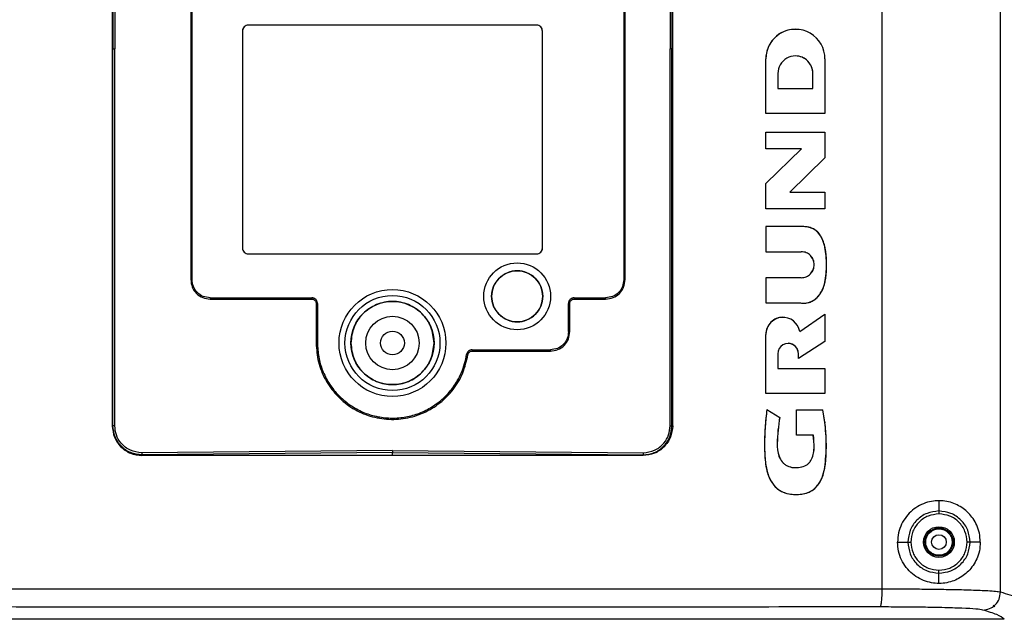
# Model space of a CAD drawing. Units: inches. Extents: x 0.4 to 10.6, y 0.4 to 8.1.
# Drawn here: x 6.9 to 7.2, y 5.7 to 5.9 of the extents above; entities that cross this region are included whole.
import ezdxf

# ---------------------------------------------------------------- set-up
doc = ezdxf.new("R2010")
doc.units = ezdxf.units.IN
doc.header["$MEASUREMENT"] = 0

msp = doc.modelspace()

# ---------------------------------------------------------------- linework, layer by layer
at = {"color": 7, "linetype": 'Continuous', "lineweight": 25}
for p, q in [((7.144761885748981, 5.727129968851068), (7.144761886219408, 6.01351688548891)), ((7.176104129997169, 5.726318122361303), (7.176104129997166, 6.014328728457871)), ((6.940615149938898, 5.970213189001774), (6.9406151499389, 5.870323425228546)), ((6.940806510980789, 5.970213189002247), (6.940806510980789, 5.870323425222718)), ((6.941283847816851, 5.970213189001774), (6.941283847816852, 5.870323425222718)), ((7.088544877257796, 5.970213189002012), (7.088544877257798, 5.870323425222721)), ((7.089022214093859, 5.970213189002248), (7.08902221409386, 5.870323425222721)), ((7.089213575135751, 5.870323425216421), (7.089213575135749, 5.970213189001775)), ((6.961445855750869, 5.883762603281931), (6.96144585575087, 5.80916771229831)), ((6.961789076139799, 5.809167712298303), (6.961789155907474, 5.883763800587916)), ((7.076228625312804, 5.883762602712805), (7.076228545545256, 5.809166514424295)), ((7.076571845701735, 5.809167711729807), (7.076571845701735, 5.883762602712799)), ((7.05310333891449, 5.876622637821932), (6.976725386158584, 5.876622637821932)), ((7.05310333891449, 5.876622637821903), (6.976725386158584, 5.876622637821901)), ((6.975150583008978, 5.875047834672325), (6.975150583008978, 5.817567519710908)), ((6.975150583008978, 5.875047834672325), (6.975150583008978, 5.817567519710908)), ((7.054678142064096, 5.817567519710909), (7.054678142064096, 5.875047834672326)), ((7.054678142064096, 5.817567519710909), (7.054678142064096, 5.875047834672326)), ((7.12174655615055, 5.87551941293404), (7.121728919412625, 5.87551941293404)), ((6.9406151499389, 5.870323425228546), (6.940615149938901, 5.770433661443191)), ((6.940806510980789, 5.87032342521327), (6.9406151499389, 5.87032342521327)), ((6.94080651098079, 5.770433661443191), (6.940806510980789, 5.870323425222718)), ((6.940806510980789, 5.870323425222718), (6.941283847816852, 5.870323425222718)), ((6.941283847816853, 5.770433661443191), (6.941283847816852, 5.870323425222718)), ((7.08902221409386, 5.870323425222878), (7.088544877257798, 5.870323425222878)), ((7.088544877257799, 5.770433661443192), (7.088544877257798, 5.870323425222721)), ((7.08902221409386, 5.870323425231696), (7.089213575135751, 5.870323425231696)), ((7.089022214093862, 5.770433661443192), (7.08902221409386, 5.870323425222721)), ((7.089213575135751, 5.770433661443192), (7.089213575135751, 5.870323425216421)), ((7.121745101964306, 5.868453069509776), (7.12172746522674, 5.868453069509776)), ((7.113904100734226, 5.853228699148705), (7.113904100776814, 5.867646002392243)), ((7.113904100776814, 5.867646002392243), (7.113921737513931, 5.867646002392243)), ((7.113921737471827, 5.853228699148705), (7.113921737513931, 5.867646002392243)), ((7.12957137479759, 5.867646002372044), (7.12957137482534, 5.853228699148705)), ((7.117124251175852, 5.863803525934352), (7.117124251175775, 5.859867210600674)), ((7.126348315987443, 5.863803525963645), (7.126365952733446, 5.863803525949673)), ((7.126348316012577, 5.859867210600674), (7.126348315987443, 5.863803525963645)), ((7.126365952750183, 5.859867210600674), (7.126365952733446, 5.863803525949673)), ((7.117124251175775, 5.859867210600674), (7.126365952750183, 5.859867210600674)), ((7.113904100734226, 5.853228699148705), (7.113921737471827, 5.853228699148705)), ((7.12957137482534, 5.853228699148705), (7.113921737471827, 5.853228699148705)), ((7.113904758483467, 5.84381451254083), (7.113904758483467, 5.848243715260516)), ((7.113904758483467, 5.848243715260516), (7.113922395221105, 5.848243715260516)), ((7.113922395221105, 5.84381451254083), (7.113922395221105, 5.848243715260516)), ((7.113922395221105, 5.848243715260516), (7.129570874311971, 5.848243715262091)), ((7.129570874311971, 5.848243715262091), (7.129570874311971, 5.841486393136106)), ((7.113904758483467, 5.834689197246342), (7.123349480689136, 5.84381451254083)), ((7.113904758483467, 5.84381451254083), (7.113922395221105, 5.84381451254083)), ((7.113922395221105, 5.834689197246342), (7.123367117426774, 5.84381451254083)), ((7.123367117426774, 5.84381451254083), (7.113922395221105, 5.84381451254083)), ((7.129570874311971, 5.841486393136106), (7.120264427600003, 5.832336668784926)), ((7.113904758483467, 5.834689197246342), (7.113922395221105, 5.834689197246342)), ((7.113904758483467, 5.827926185051067), (7.113904758483467, 5.834689197246342)), ((7.113922395221105, 5.827926185051067), (7.113922395221105, 5.834689197246342)), ((7.120264427600003, 5.832336668784926), (7.129570874311971, 5.832336668784926)), ((7.129570874311971, 5.832336668784926), (7.129570874311971, 5.827926185051067)), ((7.113904758483467, 5.827926185051067), (7.113922395221105, 5.827926185051067)), ((7.129570874311971, 5.827926185051067), (7.113922395221105, 5.827926185051067)), ((7.113904758482994, 5.823259376721933), (7.113904758482995, 5.816568781077838)), ((7.113904758482703, 5.823259376723508), (7.113922395220346, 5.823259376723508)), ((7.11392239522079, 5.823259376721933), (7.11392239522079, 5.816568781077052)), ((7.123109973183938, 5.823259376721933), (7.113922395220793, 5.823259376721933)), ((7.113904758483634, 5.816568781076264), (7.113922395221278, 5.816568781076264)), ((7.113922395220671, 5.816568781077838), (7.123310621630338, 5.816568781077838)), ((7.129553237679291, 5.817771579996745), (7.129521434416657, 5.817909269145725)), ((7.129553237574807, 5.817771580457366), (7.129553237574807, 5.817448317774057)), ((6.976725386158585, 5.815992716561301), (7.05310333891449, 5.815992716561302)), ((6.976725386158585, 5.815992716561301), (7.05310333891449, 5.815992716561302)), ((7.113904758483467, 5.809679635098312), (7.113904758483467, 5.802993112217997)), ((7.11390475848335, 5.809679635096737), (7.113922395221107, 5.809679635096737)), ((7.123310621630512, 5.809679635098312), (7.113922395221003, 5.809679635098312)), ((7.113922395221105, 5.809679635097524), (7.113922395221105, 5.802993112217997)), ((7.129521262099638, 5.808282030260625), (7.129553237389554, 5.808417204173306)), ((7.129553237574807, 5.808799652365439), (7.129553237574807, 5.808417204879413)), ((6.966592097407719, 5.804363572921999), (6.993522595279845, 5.80436349316087)), ((6.966593294714333, 5.804020369972325), (6.993522595279845, 5.804020369972326)), ((7.063076703088212, 5.804363476887358), (7.07142440617134, 5.804363493156631)), ((7.063076703088572, 5.804363487480392), (7.063078031229436, 5.804020269668093)), ((7.063078031229436, 5.804020269668093), (7.07142440617134, 5.804020268115633)), ((7.113904758483465, 5.802993112217997), (7.113922395221107, 5.802993112217997)), ((7.11392239522112, 5.802993112217997), (7.123109973184555, 5.802993112217997)), ((6.994674199109309, 5.802868417948562), (6.994674197555751, 5.792371395244767)), ((6.995017416919223, 5.80286974608926), (6.994674199109309, 5.802868417948562)), ((6.995017416299262, 5.80286974608886), (6.995017422596846, 5.792371395244767)), ((7.061582876255321, 5.79538698686524), (7.061582956010378, 5.802868665838467)), ((7.061926079205515, 5.795388184170752), (7.061926079205515, 5.802868665838467)), ((7.118427413715509, 5.799185932172163), (7.118409776978298, 5.799185932172163)), ((7.122871235094467, 5.795397107214505), (7.129553237574334, 5.800057127452642)), ((7.122873047440965, 5.795386071303204), (7.129570874311971, 5.800057127452642)), ((7.129553237574334, 5.800057127452642), (7.129570874311971, 5.800057127452642)), ((7.129570874311971, 5.800057127452642), (7.129570874311971, 5.792752972444768)), ((7.113904758483468, 5.778981192981775), (7.113904758503964, 5.794652896498309)), ((7.113904758503964, 5.794652896498309), (7.113922395234506, 5.79465289650514)), ((7.113922395221105, 5.778981192981775), (7.113922395234506, 5.79465289650514)), ((7.129570874311971, 5.792752972444768), (7.122557838784907, 5.788291161566167)), ((7.036052191473704, 5.790583962638936), (7.056778736878901, 5.790583965597576)), ((7.036052191473538, 5.790583962677881), (7.036053645838587, 5.790240745416058)), ((7.036053639942949, 5.790240745391075), (7.056778736878901, 5.790240745249491)), ((7.034575187515191, 5.789314893156364), (7.034912854867405, 5.789253403588074)), ((7.117040252555193, 5.789510459864912), (7.117040252555078, 5.78557413666524)), ((7.122540202028437, 5.789510459888231), (7.12255783877241, 5.78951045987697)), ((7.122540202047228, 5.788291161566215), (7.122540202028437, 5.789510459888231)), ((7.122540202047228, 5.788291161566215), (7.122557838784907, 5.788291161566167)), ((7.122557838784907, 5.788291161566167), (7.12255783877241, 5.78951045987697)), ((7.117040252555078, 5.78557413666524), (7.129570874311971, 5.78557413666524)), ((7.129570874311971, 5.78557413666524), (7.129570874311971, 5.778981192980201)), ((7.113904758483468, 5.778981192981775), (7.113922395221105, 5.778981192981775)), ((7.129570874311971, 5.778981192980201), (7.113922395221105, 5.778981192981775)), ((7.114164327103469, 5.77477577206839), (7.114181963841114, 5.77477577206839)), ((7.114181963841467, 5.774775772069756), (7.117580607488505, 5.772666551090716)), ((7.12202091057024, 5.767989157501461), (7.12202091057024, 5.774619531290437)), ((7.122020910570288, 5.774619531292012), (7.122038547308214, 5.774619531292012)), ((7.122038547308231, 5.774619531292012), (7.129037992420888, 5.774619531292012)), ((7.122038547308192, 5.767989157501461), (7.122038547308192, 5.774619531292012)), ((7.129553239065888, 5.771372932855944), (7.129020355683145, 5.774619531292012)), ((6.940615149938901, 5.770433661443191), (6.94080651098079, 5.770433661443191)), ((6.941283847816853, 5.770433661443191), (6.94080651098079, 5.770433661443191)), ((7.088544877257799, 5.770433661443192), (7.089022214093862, 5.770433661443192)), ((7.089213575135817, 5.770433661443192), (7.089022214093979, 5.770433661443192)), ((7.129553237574807, 5.771372944658942), (7.129553237574807, 5.771190226386581)), ((7.122020910570217, 5.767989157501461), (7.122038547308214, 5.767989157501461)), ((7.126505383025438, 5.767989157501461), (7.122038547308084, 5.767989157501461)), ((7.014914362537326, 5.763868711529806), (6.948479890166301, 5.763290527978624)), ((7.014914362537326, 5.763868711529806), (7.08134883490835, 5.763290527978626)), ((7.014914362537324, 5.763336312856672), (6.948489161354559, 5.762758203236526)), ((6.948489165686932, 5.762559645695674), (6.948489165686932, 5.762758203058945)), ((7.014914362538081, 5.762559645695161), (7.014914362538081, 5.76333631285726)), ((7.014914362537324, 5.763336312856672), (7.081339559387794, 5.762758203312016)), ((7.081339559388508, 5.762559645695161), (7.081339559388508, 5.76275820330776)), ((7.12952143436681, 5.759206812830231), (7.129553237615674, 5.759388569872205)), ((7.12195855751379, 5.752230777348737), (7.121976194251435, 5.752230777348737)), ((7.159796252301105, 5.750583533898311), (7.159796252301105, 5.747850154600674)), ((7.14882747434835, 5.739614763805398), (7.151565077368034, 5.739614763805398)), ((7.170765030253863, 5.739614763805398), (7.168045754983129, 5.739614763805398)), ((7.159796252301106, 5.728645993712484), (7.159796252301106, 5.731379373010122)), ((7.174134460076335, 5.722916269960878), (7.174603310231815, 5.722447421673115))]:
    msp.add_line(p, q, dxfattribs=at)
for centre, radius in [((7.047976568317011, 5.804744101972326), 0.008858267716536083), ((7.047976568317011, 5.804744101975476), 0.006771653544487499), ((7.014914362536528, 5.792369094514059), 0.01417322834645685), ((7.014914362537326, 5.792369094514059), 0.01259842519685073), ((7.014914362537326, 5.792369094514059), 0.01102362204724283), ((7.014914362536528, 5.792369094514059), 0.007086614173228867), ((7.014914362536528, 5.792369094514059), 0.003149606299212238), ((7.159796252301106, 5.739614763805398), 0.004074116975023578), ((7.159796252301106, 5.739614763805398), 0.00374425747943441), ((7.159796252301106, 5.739614763805398), 0.003513322752583647), ((7.159796252301106, 5.739614763805398), 0.001938759453119054)]:
    msp.add_circle(centre, radius, dxfattribs=at)
for centre, radius, start, end in [((6.976725386163624, 5.875047834667286), 0.001574803154645643, 90.0000001833521, 179.9999998166479), ((7.05310333891449, 5.875047834672326), 0.001574803149606119, 0, 90), ((7.121751521613505, 5.867671981644115), 0.007847463839334098, 90.16502307278944, 180.1896796514884), ((7.121746556155808, 5.867682696612174), 0.007824904679549828, 359.7313152193394, 180.2686846327657), ((7.121745101954613, 5.863825038902579), 0.004620900856692421, 359.7332542079345, 180.2667459820393), ((7.121713235556924, 5.863817988358943), 0.004635102993274563, 359.8212260745917, 89.82410289301949), ((6.976725386158585, 5.817567519710908), 0.001574803149607007, 180, 270.0000000000008), ((7.053103338919529, 5.817567519706184), 0.001574803144881898, 269.999999816681, 1.719127977487814e-07), ((7.11842022507092, 5.794670443598892), 0.004515500660838211, 90.13257273251897, 180.2226502467758), ((7.118425715916839, 5.794677724010238), 0.004503389120755583, 9.049751735038775, 180.3158773150223), ((7.119799045663772, 5.789524097473045), 0.002758826815930592, 359.7167709565659, 180.2832292938595), ((7.119772650130508, 5.789518791680188), 0.002767564439445939, 359.8275099834369, 89.8186699619732)]:
    msp.add_arc(centre, radius, start, end, dxfattribs=at)
for points in [[(6.976725386158584, 5.876622637821869), (6.976519028609549, 5.876598966053161), (6.976106313511475, 5.876551622515747), (6.975585770304318, 5.876187450526593), (6.975221598315162, 5.875666907319435), (6.975174254777748, 5.875254192221361), (6.975150583009042, 5.875047834672325)], [(7.054678142064067, 5.875047834672326), (7.054654470295898, 5.875254192221623), (7.054607126759561, 5.875666907320218), (7.054242954770398, 5.876187450528234), (7.053722411562382, 5.876551622517397), (7.053309696463787, 5.876598966053734), (7.05310333891449, 5.876622637821903)], [(6.975150583009009, 5.817567519710908), (6.975174254777177, 5.81736116216161), (6.975221598313515, 5.816948447063016), (6.975585770302676, 5.816427903855), (6.976106313510694, 5.816063731865837), (6.976519028609288, 5.8160163883295), (6.976725386158585, 5.815992716561332)], [(7.05310333891449, 5.815992716561616), (7.053309696464022, 5.816016388329239), (7.053722411563086, 5.816063731864488), (7.054242954771918, 5.816427903853569), (7.054607126761104, 5.816948447062328), (7.054654470296433, 5.817361162161381), (7.054678142064098, 5.817567519710909)], [(7.12329298491963, 5.809679415875137), (7.12374097646946, 5.80973124364608), (7.124636959569709, 5.809834899188032), (7.125776277586176, 5.810631537652254), (7.126537535802479, 5.811770158425097), (7.126804851292064, 5.813124261576657), (7.126537535807584, 5.814478364729238), (7.125776277595574, 5.815616985504986), (7.12463695958211, 5.816413623973559), (7.123740976482251, 5.816517279518932), (7.123292984932618, 5.816569107291584)], [(7.123310621657556, 5.809679415875137), (7.123758613207309, 5.80973124364608), (7.124654596307416, 5.809834899188036), (7.125793914323935, 5.810631537652254), (7.126555172540222, 5.811770158425097), (7.126822488029812, 5.813124261576657), (7.126555172545327, 5.814478364729238), (7.125793914333332, 5.815616985504986), (7.124654596319817, 5.816413623973555), (7.123758613220103, 5.816517279518931), (7.123310621670544, 5.816569107291584)], [(7.054748221676696, 5.804744101972326), (7.054646433097049, 5.805630390061514), (7.054442855937754, 5.80740296623989), (7.052876916436007, 5.809657042547292), (7.050638580677349, 5.811163168188528), (7.047976568317011, 5.811692049182493), (7.045314555956673, 5.811163168188528), (7.043076220198015, 5.809657042547292), (7.041510280696268, 5.80740296623989), (7.041306703536973, 5.805630390061514), (7.041204914957326, 5.804744101972326)], [(6.993522595279845, 5.804363493156631), (6.993522595279845, 5.804308534418783), (6.993522595279845, 5.804198616943087), (6.993522595279845, 5.804079785629247), (6.993522595279845, 5.804020369972326)], [(7.02593798447231, 5.792369094514059), (7.025772282109466, 5.793811889083603), (7.025440877383779, 5.796697478222692), (7.022891673491335, 5.800366904761953), (7.01924787105732, 5.802818737191578), (7.014914362537993, 5.803679706246849), (7.010580854018668, 5.802818737191578), (7.006937051584654, 5.800366904761953), (7.004387847692208, 5.796697478222692), (7.004056442966523, 5.793811889083603), (7.00389074060368, 5.792369094514058)], [(7.041204914957326, 5.804744101972326), (7.0413067035375, 5.803857813883603), (7.041510280697848, 5.802085237706156), (7.043076220199829, 5.799831161400491), (7.045314555957856, 5.79832503576053), (7.047976568317011, 5.797796154767043), (7.050638580676165, 5.79832503576053), (7.052876916434191, 5.799831161400491), (7.054442855936173, 5.802085237706156), (7.054646433096522, 5.803857813883603), (7.054748221676696, 5.804744101972326)], [(7.061582956021112, 5.802868665838467), (7.061637914758971, 5.802868665838467), (7.06174783223469, 5.802868665838467), (7.061866663548573, 5.802868665838467), (7.061926079205515, 5.802868665838467)], [(6.995017422596846, 5.792371395244767), (6.994962447527806, 5.792371395244767), (6.994852497389726, 5.792371395244767), (6.994733630833742, 5.792371395244767), (6.994674197555751, 5.792371395244767)], [(7.00389074060368, 5.792369094514058), (7.004056442966699, 5.790926299944668), (7.004387847692736, 5.788040710805888), (7.006937051585259, 5.784371284267207), (7.010580854019063, 5.781919451838006), (7.014914362537994, 5.781058482782895), (7.019247871056926, 5.781919451838006), (7.02289167349073, 5.784371284267207), (7.025440877383252, 5.788040710805888), (7.025772282109291, 5.790926299944668), (7.02593798447231, 5.792369094514059)], [(7.014914362537325, 5.762559645695161), (7.003834739098924, 5.762559645695161), (6.98167549222212, 5.762559645695161), (6.959551274531968, 5.76255964569516), (6.948489165686892, 5.76255964569516)], [(7.081339559387761, 5.762559645695161), (7.070277450542685, 5.762559645695161), (7.048153232852532, 5.762559645695161), (7.025993985975727, 5.762559645695161), (7.014914362537325, 5.762559645695161)], [(7.159796104130869, 5.747064305788075), (7.158820076245208, 5.746952428299044), (7.156868020473887, 5.746728673320979), (7.154406291747149, 5.745005665684901), (7.152684910221831, 5.742542799614177), (7.152462444437628, 5.740590596499892), (7.152351211545527, 5.73961449494275)], [(7.1523512111252, 5.739614494942407), (7.152462494038505, 5.738638441557361), (7.152685059865114, 5.736686334787274), (7.154406468215932, 5.734223649265181), (7.156868140837787, 5.732500792743644), (7.158820116364514, 5.732277078792245), (7.15979610412788, 5.732165221816544)]]:
    msp.add_open_spline(points, degree=3, dxfattribs=at)
for points, knots in [([(7.129521434395889, 5.817909269233745), (7.129308992998733, 5.818652657229579), (7.128884813050147, 5.820136973780278), (7.127771025233836, 5.821785291726568), (7.12649202886933, 5.822663355351101), (7.125031188824268, 5.823199518232968), (7.123868212139375, 5.823235422991806), (7.123092336446142, 5.823259376721933)], [0, 0, 0, 0, 0.2499663117335613, 0.4991056294989921, 0.6240182486454711, 0.7491651330898913, 1, 1, 1, 1]), ([(7.123109973184555, 5.802993112217997), (7.123696485476755, 5.802957081706315), (7.124868226810354, 5.802885099515371), (7.126543350012679, 5.80355426771436), (7.127873587682929, 5.804726710418416), (7.129178995499542, 5.806694310881224), (7.129903832763649, 5.809600146197578), (7.130087982903164, 5.813121416755857), (7.129893091633702, 5.816652264645203), (7.129174874973852, 5.819539576285576), (7.127965440974702, 5.821572378019755), (7.126573420724791, 5.822705571823745), (7.124865470396321, 5.823223406994969), (7.123695586416276, 5.823247377643878), (7.123109973183853, 5.823259376721933)], [0, 0, 0, 0, 0.06240659920419496, 0.124676656822445, 0.1871683246572741, 0.2497152542199424, 0.3740433676307184, 0.4999985675992886, 0.6253760765020437, 0.750123678973467, 0.8126290225546938, 0.8747640465591573, 0.9373101668531885, 1, 1, 1, 1]), ([(7.129553237574807, 5.808417204879413), (7.129780078958979, 5.809976728973275), (7.130233629363573, 5.81309486716629), (7.129779990707892, 5.816212979356048), (7.129553237574807, 5.817771580457366)], [0, 0, 0, 0, 0.5001459195604949, 1, 1, 1, 1]), ([(6.961789076140153, 5.80916771229831), (6.961734303780977, 5.809167260955538), (6.961658871346155, 5.809166639366755), (6.961542224768565, 5.809167460710744), (6.961482921264431, 5.809167615532537), (6.96144585575087, 5.80916771229831)], [0, 0, 0, 0, 0.498529070318426, 0.6865737056006855, 1, 1, 1, 1]), ([(6.961446011010077, 5.809167711244108), (6.961519857866793, 5.80849134529088), (6.961667515713166, 5.807138941892074), (6.962854293617051, 5.805428653457148), (6.964564646295662, 5.804242085097526), (6.965916941803103, 5.80409428996338), (6.966593294714331, 5.804020369974224)], [0, 0, 0, 0, 0.2500679213694359, 0.5000143859664901, 0.7499313398865499, 1, 1, 1, 1]), ([(6.966592097407719, 5.804363591640042), (6.965961082331892, 5.804432378801872), (6.964699396142978, 5.80456991563004), (6.963103379107611, 5.805676534479529), (6.961995809487258, 5.807272632874031), (6.961858087721915, 5.808534921272096), (6.961789178733074, 5.809166506388073)], [0, 0, 0, 0, 0.2500104287968899, 0.4998845783260114, 0.7497675990012879, 1, 1, 1, 1]), ([(7.071424407257167, 5.804020428025869), (7.072100773206849, 5.804094274886274), (7.073453176598872, 5.804241932740057), (7.07516346502199, 5.805428710644738), (7.076350033372515, 5.80713906331907), (7.076497828505762, 5.808491358821129), (7.076571748494484, 5.809167711729807)], [0, 0, 0, 0, 0.2500679212694586, 0.5000143858822392, 0.7499313397921967, 1, 1, 1, 1]), ([(7.076228526829293, 5.809166514424295), (7.076159739667774, 5.808535499351021), (7.076022202840649, 5.807273813171104), (7.074915584001666, 5.805677796137342), (7.073319485610017, 5.804570226506932), (7.072057197203268, 5.804432504739998), (7.071425612082208, 5.804363595750279)], [0, 0, 0, 0, 0.2500104278561996, 0.4998845749041743, 0.7497675969972628, 1, 1, 1, 1]), ([(7.076228554770768, 5.809165047229019), (7.076255448008657, 5.809165660545936), (7.076309315531152, 5.809166889028091), (7.076387304262313, 5.809167399143691), (7.076474718150113, 5.809167345182907), (7.076534184066691, 5.809167569824461), (7.076571748494493, 5.809167711729807)], [0, 0, 0, 0, 0.2486112599292604, 0.4979717463642048, 0.6828703705857804, 1, 1, 1, 1]), ([(7.123092336446058, 5.802993112217997), (7.12347453057585, 5.802959549620575), (7.124238142814324, 5.802892492572474), (7.12538008535562, 5.803098017337227), (7.126438483734036, 5.803567103096836), (7.127660857809147, 5.804503184700065), (7.128843265146587, 5.80607279852421), (7.12929538865101, 5.807546028825112), (7.129521262250957, 5.808282030887288)], [0, 0, 0, 0, 0.125262114850803, 0.2502698928664103, 0.3753087894350318, 0.5005815665004612, 0.7504986174126435, 0.9999999999999999, 0.9999999999999999, 0.9999999999999999, 0.9999999999999999]), ([(6.96659063021323, 5.804363563698313), (6.966591243529999, 5.804336670460259), (6.966592472011856, 5.804282802937445), (6.966592982127491, 5.804204814229869), (6.96659292816773, 5.804117400343035), (6.966593152809045, 5.804057934426504), (6.966593294714333, 5.8040203699739)], [0, 0, 0, 0, 0.2486112610469507, 0.4979717484670136, 0.6828701622455428, 1, 1, 1, 1]), ([(6.993522595274841, 5.804020270835976), (6.993595270139453, 5.804015510247517), (6.993742408954122, 5.804005871876028), (6.994027922753615, 5.803910367905228), (6.994347580927325, 5.803693376291273), (6.994564319001918, 5.803373608705989), (6.994660215211023, 5.803088196640261), (6.994669579173089, 5.802941027809879), (6.99467419914584, 5.802868417948645)], [0, 0, 0, 0, 0.1215821128056976, 0.2461572932923084, 0.5000092900313861, 0.7538487154113801, 0.878554374792795, 1, 1, 1, 1]), ([(6.995017416965042, 5.802869746088861), (6.995011290435215, 5.802966297097734), (6.994998950356031, 5.803160770499224), (6.994874224323453, 5.803531236223651), (6.994596114306587, 5.803941590431709), (6.994185671128847, 5.804220121306964), (6.99381486126687, 5.80434488248307), (6.993620191071539, 5.804357322628849), (6.993523692573191, 5.804363489239946)], [0, 0, 0, 0, 0.1243371324029542, 0.2504403149358693, 0.4997867372590951, 0.7492903129214149, 0.8757225866873575, 1, 1, 1, 1]), ([(7.063076703088192, 5.804363487526657), (7.062980152054307, 5.804357360984734), (7.062785678654142, 5.804345020884468), (7.062415212888757, 5.804220294877803), (7.062004858938626, 5.80394218482452), (7.061726327262742, 5.803531741735173), (7.061601567694121, 5.803160931572885), (7.061589124265187, 5.80296626160298), (7.061582956022295, 5.802869763148705)], [0, 0, 0, 0, 0.1243371466779749, 0.2504402771131796, 0.4997866595636398, 0.7492901941600434, 0.8757224406672937, 1, 1, 1, 1]), ([(7.061926178341713, 5.802868665833461), (7.061930938929577, 5.802941340697627), (7.061940577299889, 5.80308847951181), (7.062036081270255, 5.803373993311658), (7.062253072885221, 5.803693651486416), (7.062572840471728, 5.803910389561977), (7.06285825253817, 5.804006285771077), (7.063005421368389, 5.804015649732291), (7.063078031229353, 5.804020269704608)], [0, 0, 0, 0, 0.1215821118453122, 0.2461572920398139, 0.5000092896142934, 0.7538487160762627, 0.8785543754418844, 1, 1, 1, 1]), ([(7.07142440617134, 5.804363493156631), (7.071424857513115, 5.804308720797269), (7.071425479099979, 5.804233288428653), (7.071424657758951, 5.804116641856053), (7.071424502937243, 5.80405733835218), (7.07142440617134, 5.804020272767602)], [0, 0, 0, 0, 0.4985290743728493, 0.6865731062399208, 1, 1, 1, 1]), ([(7.056778737932828, 5.790240900468389), (7.057455103885713, 5.790314747324208), (7.058807507284614, 5.790462405168874), (7.060517795718789, 5.791649183073361), (7.06170436407965, 5.793359535751381), (7.061852159213954, 5.794711831259064), (7.061926079203227, 5.795388184170752)], [0, 0, 0, 0, 0.2500679211878581, 0.5000143858928319, 0.7499313397236047, 0.9999999999999999, 0.9999999999999999, 0.9999999999999999, 0.9999999999999999]), ([(7.061582857536695, 5.79538698686524), (7.0615140703767, 5.794755971793939), (7.061376533552738, 5.793494285619027), (7.060269914714977, 5.79189826858896), (7.058673816328436, 5.790790698947204), (7.057411527915947, 5.790652977180663), (7.056779942792758, 5.790584068191223)], [0, 0, 0, 0, 0.250010427006214, 0.4998845727835869, 0.7497675962310831, 1, 1, 1, 1]), ([(7.061582885479429, 5.795385519668389), (7.061609778717225, 5.795386132985625), (7.061663646239614, 5.795387361468419), (7.06174163496459, 5.795387871584296), (7.061829048852219, 5.795387817623802), (7.061888514768917, 5.795388042265372), (7.061926079203153, 5.795388184170752)], [0, 0, 0, 0, 0.2486112591567033, 0.497971745559012, 0.6828703163955885, 1, 1, 1, 1]), ([(6.994675406994184, 5.792371391717971), (6.994795216314052, 5.790691138576007), (6.995034815368673, 5.787330906961428), (6.996964178418188, 5.782604456324164), (6.999903189299044, 5.778478173622646), (7.003793549285843, 5.775207307407575), (7.008365043499536, 5.772999199455913), (7.013341025310559, 5.771980507041079), (7.018412965311053, 5.772223828619902), (7.023269566215316, 5.773703249783544), (7.02761510289865, 5.776338043184699), (7.031155630078573, 5.779962983326268), (7.033781339097824, 5.78433679130644), (7.03453594575253, 5.787615674770613), (7.034912854867405, 5.789253403588074)], [0, 0, 0, 0, 0.08336421158904996, 0.166714795711588, 0.2500438260401663, 0.3333815977697966, 0.4167578180552532, 0.5000840764625326, 0.5834588421802502, 0.6667679135771759, 0.7501292595240963, 0.8334744740091937, 0.9168242312549827, 1, 1, 1, 1]), ([(6.995018627238331, 5.792370888203946), (6.99508397626012, 5.791131182528702), (6.995214616946943, 5.788652859266332), (6.996290673288251, 5.785066833682931), (6.997960273937987, 5.781735782667923), (7.000230805671357, 5.778773325399511), (7.003008274688749, 5.776283298779239), (7.006201948743058, 5.774353360537943), (7.009698480845571, 5.773051597896192), (7.013373998455487, 5.772417708939253), (7.017104001796525, 5.772476155021004), (7.020757771761974, 5.77323166052971), (7.02421176973636, 5.774646693942905), (7.027340888362793, 5.77668214575429), (7.030036745766486, 5.779261551634887), (7.031969067774896, 5.78196080574804), (7.033264313049289, 5.784548796748556), (7.034106851937276, 5.786885626505421), (7.034419365033194, 5.788506638764587), (7.034575187472758, 5.789314893164452)], [0, 0, 0, 0, 0.0625521666078806, 0.1250494312574471, 0.1875422574573114, 0.250024657821609, 0.312504716193393, 0.3749956850551542, 0.4374993592061957, 0.4999764724292763, 0.5624139400873797, 0.624923861839063, 0.6874485918246052, 0.7499706229061968, 0.8124634697079565, 0.8749562542572176, 0.9166702376792519, 0.9584508712660709, 1, 1, 1, 1]), ([(7.036052191473704, 5.790583962725083), (7.035876663928795, 5.790563764300848), (7.035525341925938, 5.790523336737984), (7.035072300724925, 5.790232059359476), (7.034722939915484, 5.78982420375158), (7.034624430908866, 5.789484676353776), (7.034575171597806, 5.789314896084173)], [0, 0, 0, 0, 0.2496537799005773, 0.4996871916652457, 0.7498191779672004, 0.9999999999999999, 0.9999999999999999, 0.9999999999999999, 0.9999999999999999]), ([(7.03491283930162, 5.789253406452342), (7.03495141603047, 5.789385814961175), (7.03502890100184, 5.789651769846979), (7.035302513149856, 5.789969857963095), (7.035652734376722, 5.790194369511732), (7.035921390890628, 5.790225447114313), (7.036053639942928, 5.79024074539772)], [0, 0, 0, 0, 0.252072261877311, 0.5063107364660351, 0.7569761615541041, 1, 1, 1, 1]), ([(7.056778736878901, 5.790583965597576), (7.056779188221494, 5.79052919323845), (7.056779809809925, 5.790453760816821), (7.056778988466467, 5.790337114240296), (7.056778833644694, 5.790277810736193), (7.056778736878901, 5.790240745208546)], [0, 0, 0, 0, 0.4985290706200368, 0.686573586536159, 1, 1, 1, 1]), ([(7.114164327103797, 5.774775772069964), (7.113988806907523, 5.773171473216977), (7.113637884837958, 5.769963957012911), (7.113516209945452, 5.765860069958668), (7.113601309026445, 5.762637056269903), (7.113816221618491, 5.76022802504976), (7.114267044502201, 5.757915173788882), (7.115202313977942, 5.755665634817738), (7.116732123550841, 5.75375181062075), (7.118876665822806, 5.752544496941552), (7.121276807289296, 5.7521753791827), (7.123686335108911, 5.752253749018218), (7.126030967597375, 5.752993188742333), (7.127509185009431, 5.754380749255242), (7.128352963683074, 5.755688466319873), (7.129054230448622, 5.757148160174882), (7.129330950198927, 5.758367477543025), (7.129521434372523, 5.759206812866815)], [0, 0, 0, 0, 0.1252368866368261, 0.2503893476495507, 0.3182917158239119, 0.3753878534470297, 0.4380008746899208, 0.5005037840268813, 0.5629410361036095, 0.6250089690647319, 0.6874806886435605, 0.7503006553086721, 0.812515797416324, 0.8747507321272627, 0.9033537022094833, 0.9334720772718051, 1, 1, 1, 1]), ([(7.114181963841467, 5.774775772069756), (7.114015364763817, 5.773272240871691), (7.11368301658869, 5.770272849416621), (7.113524767857786, 5.765765427275264), (7.113615211609735, 5.762200377072406), (7.113947113274343, 5.759600429508884), (7.114323764805673, 5.757926600663819), (7.114927263834685, 5.75633911870334), (7.115809795116884, 5.754889653585135), (7.116967646516122, 5.753674755868259), (7.118398861620117, 5.752817109723303), (7.120023606307113, 5.752345904404756), (7.121708035541516, 5.752194290800111), (7.12342681294088, 5.752274119562792), (7.125080576261431, 5.752647086047641), (7.126576186613995, 5.753465552466221), (7.127763284368787, 5.75468633947693), (7.128637277799013, 5.756143657592462), (7.129232899294923, 5.757732424337127), (7.129600041266311, 5.759387609859305), (7.12990719472718, 5.762027352894026), (7.129992641506509, 5.765633405003594), (7.129803409508869, 5.770174200957001), (7.129292463664218, 5.77314163282876), (7.129037992420919, 5.774619531290437)], [0, 0, 0, 0, 0.08374120540731493, 0.1670551673681004, 0.2495955607182488, 0.2808328046225286, 0.3120734457282729, 0.3444240640041243, 0.3744880880115655, 0.4056417128770808, 0.436692893165622, 0.4661137954886353, 0.4991251632410412, 0.5305146320653513, 0.5617297907235895, 0.5927464795466217, 0.623934968944577, 0.6551606860081606, 0.6863723824195215, 0.7175571329072642, 0.7488376547444624, 0.8334026236685281, 0.9170279161106003, 1, 1, 1, 1]), ([(7.117562970750538, 5.772666551090437), (7.117244996991319, 5.770389086229032), (7.116767894340364, 5.766971871784974), (7.117012337012592, 5.762845731735256), (7.118012942818432, 5.761040271812503), (7.118842297238374, 5.760239704009293), (7.119816157994292, 5.759617930139089), (7.121246730049283, 5.75928487428436), (7.122964847124781, 5.759360266376964), (7.124374609838193, 5.759758320266247), (7.125284646358315, 5.760479393678335), (7.125994915874154, 5.761396674200552), (7.126532798499237, 5.76277058460986), (7.126794222517, 5.765088881857547), (7.126610622958313, 5.766826339044269), (7.126487746287046, 5.767989157501461)], [0, 0, 0, 0, 0.2497801724408723, 0.3747818144500978, 0.4369339023031123, 0.4681911997396038, 0.4993390389825443, 0.5616483596648453, 0.6241470746666349, 0.6863606545869859, 0.7168573044293177, 0.7488618010226824, 0.8113936024329307, 0.8737724290927705, 1, 1, 1, 1]), ([(7.117580607488334, 5.772666551090437), (7.117262633727379, 5.770389086226592), (7.116785531073737, 5.766971871778274), (7.117029973757361, 5.762845731703299), (7.118030579572232, 5.7610402717902), (7.118859934021946, 5.760239703961314), (7.119833794749225, 5.759617930195316), (7.121264367210364, 5.759284873620951), (7.122982482700051, 5.759360268795004), (7.124392513241951, 5.759758387541203), (7.125302469670134, 5.760479604930105), (7.126012652098771, 5.761396922134676), (7.126550435279629, 5.762770586777384), (7.126811859231048, 5.765088880770184), (7.126628259686465, 5.766826338609475), (7.126505383024841, 5.767989157501461)], [0, 0, 0, 0, 0.2497801921187525, 0.3747818440415786, 0.4369339373734086, 0.4681912373861885, 0.4993390796543467, 0.561648405795811, 0.6241471260295229, 0.6863607112399523, 0.7168863093047052, 0.7488617862090877, 0.8113935922874039, 0.8737724225140957, 1, 1, 1, 1]), ([(6.940615149938906, 5.770433661443191), (6.940733978393496, 5.769399971282061), (6.940971453877475, 5.767334169179833), (6.942794509107579, 5.764732756737364), (6.945395501533543, 5.762914488632181), (6.947457247175165, 5.762678006634588), (6.948489165686892, 5.76255964569516)], [0, 0, 0, 0, 0.2501579128949936, 0.4999338890703787, 0.7497133174245668, 1, 1, 1, 1]), ([(6.948489161350713, 5.762758203457365), (6.947984130186764, 5.762778196882833), (6.946974717108739, 5.762818158030943), (6.945517300123715, 5.763267943137123), (6.944178300731492, 5.763983886824074), (6.942638153335688, 5.765275060982767), (6.941161024209194, 5.76741790882216), (6.94092476245955, 5.769427726605119), (6.94080651098079, 5.770433661443191)], [0, 0, 0, 0, 0.1255418465052014, 0.2509223009347119, 0.3763128439031651, 0.5015981383018874, 0.750544651215007, 1, 1, 1, 1]), ([(6.948479652683468, 5.763290524224294), (6.947424207670039, 5.763411793941255), (6.945311444088473, 5.76365454864499), (6.94295667926449, 5.765592112525767), (6.94154314235071, 5.767952779428675), (6.941370163303551, 5.769607810873425), (6.941283847816853, 5.770433661443191)], [0, 0, 0, 0, 0.2793726748275604, 0.559241273160038, 0.7800640907186672, 0.9999999999999999, 0.9999999999999999, 0.9999999999999999, 0.9999999999999999]), ([(7.089213575135746, 5.770433661443192), (7.08909474668066, 5.769399971279983), (7.088857271195372, 5.767334169170836), (7.087034215953378, 5.764732756721076), (7.084433223522079, 5.76291448862678), (7.082371477887865, 5.762678006632183), (7.081339559387761, 5.762559645695161)], [0, 0, 0, 0, 0.2501579133993263, 0.4999338907469132, 0.7497133201839163, 1, 1, 1, 1]), ([(7.08133956372394, 5.762758203457365), (7.081844594887889, 5.762778196882834), (7.082854007965913, 5.762818158030944), (7.084311424950935, 5.763267943137124), (7.085650424343159, 5.763983886824075), (7.087190571738965, 5.765275060982768), (7.088667700865457, 5.767417908822162), (7.088903962615102, 5.76942772660512), (7.089022214093862, 5.770433661443192)], [0, 0, 0, 0, 0.125541846505177, 0.2509223009346793, 0.3763128439031509, 0.5015981383018902, 0.7505446512150062, 1, 1, 1, 1]), ([(7.081349072391184, 5.763290524224295), (7.082404517404613, 5.763411793941256), (7.084517280986178, 5.763654548644991), (7.086872045810162, 5.765592112525768), (7.088285582723941, 5.767952779428676), (7.0884585617711, 5.769607810873426), (7.088544877257799, 5.770433661443192)], [0, 0, 0, 0, 0.2793726748275353, 0.5592412731600449, 0.7800640907186643, 1, 1, 1, 1]), ([(7.129553237574807, 5.759388569929807), (7.129739905465507, 5.761385920184253), (7.130113249707978, 5.765380711226748), (7.129739911106176, 5.769375503337001), (7.129553237574807, 5.771372944658942)], [0, 0, 0, 0, 0.4999886685431428, 1, 1, 1, 1]), ([(7.014914362537326, 5.763868711529806), (7.014914362537495, 5.763801325867921), (7.014914362537833, 5.76366655176677), (7.014914362538533, 5.763504636233476), (7.014914362539339, 5.76339027116837), (7.014914362539868, 5.763354298041226), (7.014914362540132, 5.763336311466814)], [0, 0, 0, 0, 0.2797311259053279, 0.5594737812628174, 0.7797367578843892, 1, 1, 1, 1]), ([(6.948479890166144, 5.763290527978624), (6.948480938559873, 5.763230360377288), (6.948483035370412, 5.763110023849889), (6.948485828521815, 5.762949724126881), (6.948488062925397, 5.762821491093521), (6.948488798102452, 5.762779299081516), (6.948489165686932, 5.762758203307758)], [0, 0, 0, 0, 0.2499972478580443, 0.4999999999728501, 0.750002752219871, 1, 1, 1, 1]), ([(7.08134907238277, 5.763290523744454), (7.081347997636126, 5.763230356570737), (7.081345848119148, 5.763110020897126), (7.081342984760537, 5.762949722411031), (7.081340694196982, 5.762821490478656), (7.081339940545526, 5.762779298976519), (7.08133956372394, 5.762758203457365)], [0, 0, 0, 0, 0.2499972368695027, 0.499999984078578, 0.7500027403932947, 0.9999999999999999, 0.9999999999999999, 0.9999999999999999, 0.9999999999999999]), ([(7.170765030253863, 5.739614763805398), (7.170710964252615, 5.740422128910732), (7.170602625170711, 5.742039951428673), (7.169617929022782, 5.744811926403547), (7.167747415109629, 5.747476345321204), (7.164708786368791, 5.749658082417849), (7.160975138977871, 5.750768533048023), (7.157419302045501, 5.750498696716536), (7.154651886324016, 5.749390839303197), (7.152732260256441, 5.748112620928905), (7.151083702361753, 5.746420296691948), (7.149830910326942, 5.744389477293899), (7.148990511225549, 5.742082417849529), (7.148882617885728, 5.740449391991108), (7.14882747434835, 5.739614763805398)], [0, 0, 0, 0, 0.06219699964348789, 0.1246322214160994, 0.249157358772835, 0.3740875788031593, 0.5000693832628583, 0.6251648013087275, 0.6878612731160236, 0.750094767256977, 0.811746859240593, 0.873968252522995, 0.935586048318794, 1, 1, 1, 1]), ([(7.159796252301105, 5.747850154600674), (7.158716708007303, 5.747726536125204), (7.156558187053917, 5.747479364173985), (7.153836815060453, 5.745573466909321), (7.151935267707158, 5.742850762747934), (7.151688459741387, 5.740693304202795), (7.151565077365357, 5.739614763805398)], [0, 0, 0, 0, 0.2501190362602326, 0.5001065576538078, 0.7500970421059914, 1, 1, 1, 1]), ([(7.167261105388038, 5.739614763866816), (7.167149918358646, 5.740587457335891), (7.166926867265921, 5.742538767145606), (7.165195023386206, 5.744998375499609), (7.162728883548303, 5.746725484399151), (7.160772511990635, 5.74695150224238), (7.159796104130884, 5.747064305762605)], [0, 0, 0, 0, 0.2488764047153627, 0.4992682539436577, 0.750089183949035, 1, 1, 1, 1]), ([(7.15979625230394, 5.747850154570771), (7.159796249150924, 5.747833053005545), (7.159796242844731, 5.747798849024587), (7.159796208896687, 5.747614718095789), (7.159796162198146, 5.74736142969017), (7.159796125677507, 5.74716334543194), (7.15979610741764, 5.747064305766028)], [0, 0, 0, 0, 0.2499937845757728, 0.5000000019856092, 0.7500062185547102, 1, 1, 1, 1]), ([(7.168045719822155, 5.739614763879413), (7.167921663810127, 5.74069423316937), (7.167673405433001, 5.742854445235661), (7.165758132617336, 5.745572494644938), (7.163034655951042, 5.747477082171917), (7.160875451895193, 5.747725828012309), (7.15979625230394, 5.74785015457077)], [0, 0, 0, 0, 0.2498797212758268, 0.5000542340986124, 0.7501202979184604, 1, 1, 1, 1]), ([(7.170765030253303, 5.739614763805398), (7.170711150279603, 5.738807392199486), (7.170603183862051, 5.737189555108352), (7.169617618851066, 5.734417610409876), (7.167747644630283, 5.731752999391431), (7.164708517496973, 5.729571567000243), (7.160975156886781, 5.728460942368269), (7.157421689707536, 5.728730816732156), (7.154654735348784, 5.72983719865567), (7.152725602872452, 5.731120587448429), (7.151067504514205, 5.732827503967927), (7.149808085878799, 5.734884278790068), (7.14898347676414, 5.737186571188721), (7.148879475547441, 5.738805360139276), (7.148827474348615, 5.739614763805398)], [0, 0, 0, 0, 0.06219711099301027, 0.1246325637276376, 0.2491581434472819, 0.3740882083463189, 0.5000692811643754, 0.6251649794609234, 0.687647396985778, 0.7500971806426464, 0.8125720163090692, 0.8750413989541606, 0.9375199900114819, 0.9999999999999999, 0.9999999999999999, 0.9999999999999999, 0.9999999999999999]), ([(7.151565077365357, 5.739614763805398), (7.151581696196996, 5.73961476953781), (7.151614934706059, 5.739614781002926), (7.151798932044234, 5.739614844471583), (7.152052893325054, 5.739614932073037), (7.152251773543992, 5.739615000675245), (7.152351211123153, 5.739615034975477)], [0, 0, 0, 0, 0.2499936382794536, 0.4999999995627018, 0.750006361167322, 1, 1, 1, 1]), ([(7.151565077368034, 5.739614763805398), (7.151688447506555, 5.738536229215342), (7.151935232215099, 5.736378771603182), (7.153836793978438, 5.733656089371269), (7.156558157747541, 5.731750166282987), (7.158716690847807, 5.731502993276457), (7.159796252301894, 5.731379373003824)], [0, 0, 0, 0, 0.2499007871875991, 0.4998915756372278, 0.7498774618097177, 1, 1, 1, 1]), ([(7.159796104127877, 5.73216522182272), (7.160772700241525, 5.732278157896878), (7.162729138920542, 5.732504405473178), (7.165195366084689, 5.734231246038394), (7.166926925922316, 5.73669082509905), (7.16714992966758, 5.738642020079662), (7.167261105388036, 5.739614763866816)], [0, 0, 0, 0, 0.2499648840586928, 0.5007607144185235, 0.7511105152596824, 1, 1, 1, 1]), ([(7.159796252301106, 5.731379373010122), (7.160875385557991, 5.731503710435159), (7.163034624134436, 5.731752497286016), (7.165758133571332, 5.733657063864922), (7.167673603733228, 5.736375090449692), (7.167921753393026, 5.738535297862489), (7.168045754961072, 5.739614763805385)], [0, 0, 0, 0, 0.2498647893741783, 0.4999546521902957, 0.7501249557488933, 1, 1, 1, 1]), ([(7.168045754960701, 5.739614763805398), (7.168027027952689, 5.73961491500176), (7.167989573019479, 5.739615217401888), (7.167805056758113, 5.739615279271829), (7.16755411692681, 5.739615112593998), (7.167358774503284, 5.739614880107546), (7.167261105387877, 5.739614763866816)], [0, 0, 0, 0, 0.2499931229367232, 0.4999984896807732, 0.7500046107076137, 1, 1, 1, 1]), ([(7.159796252301106, 5.731379373010122), (7.159796248412924, 5.731399994177211), (7.159796240636193, 5.731441238454972), (7.159796200900504, 5.731651979879388), (7.159796153434125, 5.731903720640335), (7.159796120563315, 5.732078054647811), (7.159796104127877, 5.73216522182272)], [0, 0, 0, 0, 0.2796386628713178, 0.5593036822104258, 0.7796514084008409, 1, 1, 1, 1]), ([(7.144761885748935, 5.727129968851068), (7.130387328774344, 5.727126996633118), (7.10163919834002, 5.727121052400578), (7.058300319903772, 5.727116308952156), (7.014901983955524, 5.727114600826944), (6.971506640818959, 5.727116307347879), (6.928176718440863, 5.727121049027616), (6.899436471302854, 5.727126992822313), (6.885066839326042, 5.727129964617994)], [0, 0, 0, 0, 0.1666951769110939, 0.3333789484492628, 0.5000513155707413, 0.6667122792319573, 0.8333618403895365, 1, 1, 1, 1]), ([(7.144184782211973, 5.722408489487288), (7.144261179518985, 5.722497562740513), (7.144413973891446, 5.722675708965321), (7.14460415160308, 5.72377544414416), (7.144736513404745, 5.725314423773745), (7.144753441427734, 5.726524786527662), (7.144761905452445, 5.727129968849492)], [0, 0, 0, 0, 0.2500004011075274, 0.5000000117284188, 0.7499996155386446, 0.9999999999999999, 0.9999999999999999, 0.9999999999999999, 0.9999999999999999]), ([(7.176104119259555, 5.726318124602249), (7.175738889839945, 5.726378988706396), (7.175046730561354, 5.726494334437482), (7.17301941049798, 5.72663619580325), (7.170774346665905, 5.72674717878375), (7.16842195344907, 5.726834969478332), (7.165302212932475, 5.726925611063493), (7.161217839393964, 5.72701096172397), (7.156034091433075, 5.727079876392827), (7.150518120030116, 5.727122811421568), (7.146670187016444, 5.727127593219712), (7.144761897667588, 5.727129964636894)], [0, 0, 0, 0, 0.1316534921860193, 0.2495012211024729, 0.3366227092912239, 0.4207206550373601, 0.5017951829420205, 0.629347006268357, 0.7548968364634158, 0.878447011763113, 1, 1, 1, 1]), ([(7.171443667673862, 5.72159667011406), (7.172053566946252, 5.721672882278405), (7.173273363361475, 5.721825306340992), (7.174810284521531, 5.722919450160746), (7.175887663678127, 5.724473826131417), (7.176031967736743, 5.725703357731829), (7.176104119891656, 5.726318124602249)], [0, 0, 0, 0, 0.2500004379812072, 0.5000000030487474, 0.7499995663125062, 1, 1, 1, 1]), ([(7.181844503679072, 5.723835894921934), (7.181490626109746, 5.724123451152566), (7.180794394260165, 5.724689199941603), (7.178853027763311, 5.725516803665046), (7.177009912517176, 5.726054081778057), (7.176104129808376, 5.726318122361303)], [0, 0, 0, 0, 0.3445530099918303, 0.677886365852223, 0.9999999999999999, 0.9999999999999999, 0.9999999999999999, 0.9999999999999999]), ([(7.144184788832646, 5.722408481862878), (7.129879494847179, 5.722405521657421), (7.101264914032044, 5.722399600420263), (7.058123181947757, 5.722394882400888), (7.014914573653312, 5.722393221624762), (6.971705885568992, 5.722394878188807), (6.928564057826397, 5.722399596517961), (6.899949296759522, 5.722405517266968), (6.885643905866908, 5.72240847722979)], [0, 0, 0, 0, 0.166632468860997, 0.3333114476006423, 0.4999994244085258, 0.6666864883000866, 0.8333664200964627, 1, 1, 1, 1]), ([(7.171443667673862, 5.72159667011406), (7.170940546538257, 5.721682150055535), (7.169928997368342, 5.721854011576996), (7.166101581571619, 5.722073067090194), (7.161189605127397, 5.722234790469388), (7.155682993558377, 5.722338760803824), (7.150117153178503, 5.722398540844095), (7.146155367951601, 5.722405181944239), (7.144184773164417, 5.722408485232169)], [0, 0, 0, 0, 0.1858628622680406, 0.373686197498727, 0.5619638786162572, 0.7093179328998984, 0.8554145332599438, 0.9999999999999999, 0.9999999999999999, 0.9999999999999999, 0.9999999999999999]), ([(7.177123798401703, 5.719142322969066), (7.176585032724905, 5.719554070243027), (7.175505573541217, 5.720379038119371), (7.17279925316749, 5.72119030793502), (7.171443676341843, 5.72159666727522)], [0, 0, 0, 0, 0.4991070389124186, 0.9999999999999999, 0.9999999999999999, 0.9999999999999999, 0.9999999999999999]), ([(7.177123781851359, 5.719142322485518), (7.163706218699018, 5.71914231450534), (7.136871129369658, 5.719142298545004), (7.096326503277641, 5.719142299876105), (7.055658945849905, 5.719142291961431), (7.014914268450858, 5.719142290610405), (6.974169677472987, 5.719142296839191), (6.933502087117647, 5.719142289975414), (6.892957549257878, 5.719142309577941), (6.866122460474597, 5.719142311261885), (6.852704929985413, 5.719142312103857)], [0, 0, 0, 0, 0.1250001728468895, 0.2500000012257396, 0.375000479143582, 0.5000000004529213, 0.6250003189391378, 0.7500000008379732, 0.8750001299365159, 1, 1, 1, 1])]:
    msp.add_open_spline(points, degree=3, knots=knots, dxfattribs=at)

doc.saveas('drawing.dxf')
